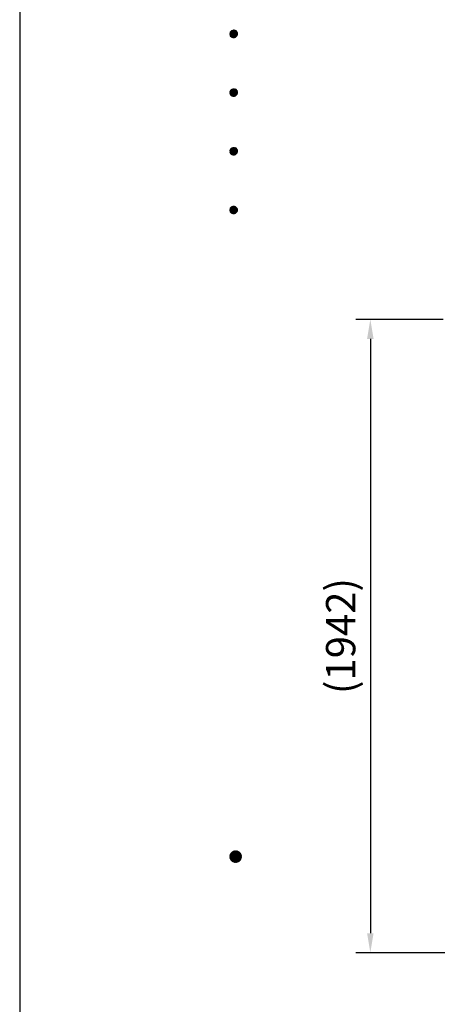
# Model space of a CAD drawing. Extents: x 0 to 12600, y 0 to 8910.
# Drawn here: x 0 to 1282, y 4334 to 7353 of the extents above; entities that cross this region are included whole.
import ezdxf
from ezdxf.enums import TextEntityAlignment as Align

# ---------------------------------------------------------------- set-up
doc = ezdxf.new("R2010")
doc.units = 0
doc.header["$LTSCALE"] = 9
doc.layers.get('0').update_dxf_attribs({"linetype": 'CONTINUOUS'})
doc.layers.get('DEFPOINTS').update_dxf_attribs({"linetype": 'CONTINUOUS'})
doc.layers.add('P_2DIM', color=6, linetype='CONTINUOUS')
doc.layers.add('P_5DRAWFRAME', color=104, linetype='CONTINUOUS')
doc.styles.add('BIGFONT', font='simplex.shx', dxfattribs={"bigfont": 'bigfont.shx'})
doc.dimstyles.new('DIMBIGFONT$0', dxfattribs={"dimscale": 30, "dimtxt": 3, "dimasz": 2, "dimexe": 1.5, "dimexo": 3, "dimgap": 0.75, "dimtad": 1, "dimdec": 1, "dimdsep": 46, "dimtxsty": 'BIGFONT', "dimsah": 1, "dimcen": 0, "dimclrt": 230, "dimadec": 1, "dimazin": 2, "dimtfac": 0.6, "dimtdec": 1, "dimtofl": 0, "dimtmove": 2, "dimatfit": 3, "dimfxl": 0, "dimtvp": 1, "dimtolj": 1, "dimarcsym": 0})

# ---------------------------------------------------------------- blocks, each defined once
blk = doc.blocks.new('DFP3')
at = {"color": 0}
for p, q in [((21.5, 243.65), (21.9, 244.05)), ((21.5, 243.65), (21.9, 243.25)), ((21.51, 243.73), (21.82, 244.04)), ((21.51, 243.58), (21.97, 244.04)), ((21.51, 243.72), (21.97, 243.26)), ((21.51, 243.57), (21.82, 243.26)), ((21.52, 243.53), (22.02, 244.03)), ((21.52, 243.77), (22.02, 243.27)), ((21.54, 243.48), (22.07, 244.01)), ((21.54, 243.82), (22.07, 243.29)), ((21.55, 243.84), (21.71, 244)), ((21.56, 243.43), (22.12, 243.99)), ((21.56, 243.87), (22.12, 243.31)), ((21.59, 243.39), (22.16, 243.96)), ((21.59, 243.91), (22.16, 243.34)), ((21.63, 243.94), (22.19, 243.38)), ((21.63, 243.36), (22.19, 243.92)), ((21.67, 243.98), (22.23, 243.42)), ((21.67, 243.32), (22.23, 243.88)), ((21.71, 244), (22.25, 243.46)), ((21.71, 243.3), (22.25, 243.84)), ((21.76, 244.03), (22.28, 243.51)), ((21.76, 243.27), (22.28, 243.79)), ((21.82, 244.04), (22.29, 243.57)), ((21.82, 243.26), (22.29, 243.73)), ((21.88, 244.05), (22.3, 243.63)), ((21.88, 243.25), (22.3, 243.67)), ((21.95, 244.05), (22.3, 243.7)), ((21.95, 243.25), (22.3, 243.6)), ((22.05, 244.02), (22.27, 243.8)), ((21.55, 243.46), (21.71, 243.3)), ((22.05, 243.28), (22.27, 243.5)), ((21.5, 237.65), (21.9, 238.05)), ((21.5, 237.65), (21.9, 237.25)), ((21.51, 237.73), (21.82, 238.04)), ((21.51, 237.58), (21.97, 238.04)), ((21.51, 237.72), (21.97, 237.26)), ((21.51, 237.57), (21.82, 237.26)), ((21.52, 237.53), (22.02, 238.03)), ((21.52, 237.77), (22.02, 237.27)), ((21.54, 237.48), (22.07, 238.01)), ((21.54, 237.82), (22.07, 237.29)), ((21.55, 237.84), (21.71, 238)), ((21.56, 237.43), (22.12, 237.99)), ((21.56, 237.87), (22.12, 237.31)), ((21.59, 237.39), (22.16, 237.96)), ((21.59, 237.91), (22.16, 237.34)), ((21.63, 237.94), (22.19, 237.38)), ((21.63, 237.36), (22.19, 237.92)), ((21.67, 237.98), (22.23, 237.42)), ((21.67, 237.32), (22.23, 237.88)), ((21.71, 238), (22.25, 237.46)), ((21.71, 237.3), (22.25, 237.84)), ((21.76, 238.03), (22.28, 237.51)), ((21.76, 237.27), (22.28, 237.79)), ((21.82, 238.04), (22.29, 237.57)), ((21.82, 237.26), (22.29, 237.73)), ((21.88, 238.05), (22.3, 237.63)), ((21.88, 237.25), (22.3, 237.67)), ((21.95, 238.05), (22.3, 237.7)), ((21.95, 237.25), (22.3, 237.6)), ((22.05, 238.02), (22.27, 237.8)), ((21.55, 237.46), (21.71, 237.3)), ((22.05, 237.28), (22.27, 237.5)), ((21.5, 231.65), (21.9, 232.05)), ((21.5, 231.65), (21.9, 231.25)), ((21.51, 231.73), (21.82, 232.04)), ((21.51, 231.58), (21.97, 232.04)), ((21.51, 231.72), (21.97, 231.26)), ((21.51, 231.57), (21.82, 231.26)), ((21.52, 231.53), (22.02, 232.03)), ((21.52, 231.77), (22.02, 231.27)), ((21.54, 231.48), (22.07, 232.01)), ((21.54, 231.82), (22.07, 231.29)), ((21.55, 231.84), (21.71, 232)), ((21.56, 231.43), (22.12, 231.99)), ((21.56, 231.87), (22.12, 231.31)), ((21.59, 231.39), (22.16, 231.96)), ((21.59, 231.91), (22.16, 231.34)), ((21.63, 231.94), (22.19, 231.38)), ((21.63, 231.36), (22.19, 231.92)), ((21.67, 231.98), (22.23, 231.42)), ((21.67, 231.32), (22.23, 231.88)), ((21.71, 232), (22.25, 231.46)), ((21.71, 231.3), (22.25, 231.84)), ((21.76, 232.03), (22.28, 231.51)), ((21.76, 231.27), (22.28, 231.79)), ((21.82, 232.04), (22.29, 231.57)), ((21.82, 231.26), (22.29, 231.73)), ((21.88, 232.05), (22.3, 231.63)), ((21.88, 231.25), (22.3, 231.67)), ((21.95, 232.05), (22.3, 231.7)), ((21.95, 231.25), (22.3, 231.6)), ((22.05, 232.02), (22.27, 231.8)), ((22.05, 231.28), (22.27, 231.5)), ((21.55, 231.46), (21.71, 231.3)), ((21.5, 225.65), (21.9, 226.05)), ((21.5, 225.65), (21.9, 225.25)), ((21.51, 225.73), (21.82, 226.04)), ((21.51, 225.58), (21.97, 226.04)), ((21.51, 225.72), (21.97, 225.26)), ((21.51, 225.57), (21.82, 225.26)), ((21.52, 225.53), (22.02, 226.03)), ((21.52, 225.77), (22.02, 225.27)), ((21.54, 225.48), (22.07, 226.01)), ((21.54, 225.82), (22.07, 225.29)), ((21.55, 225.84), (21.71, 226)), ((21.55, 225.46), (21.71, 225.3)), ((21.56, 225.43), (22.12, 225.99)), ((21.56, 225.87), (22.12, 225.31)), ((21.59, 225.39), (22.16, 225.96)), ((21.59, 225.91), (22.16, 225.34)), ((21.63, 225.94), (22.19, 225.38)), ((21.63, 225.36), (22.19, 225.92)), ((21.67, 225.98), (22.23, 225.42)), ((21.67, 225.32), (22.23, 225.88)), ((21.71, 226), (22.25, 225.46)), ((21.71, 225.3), (22.25, 225.84)), ((21.76, 226.03), (22.28, 225.51)), ((21.76, 225.27), (22.28, 225.79)), ((21.82, 226.04), (22.29, 225.57)), ((21.82, 225.26), (22.29, 225.73)), ((21.88, 226.05), (22.3, 225.63)), ((21.88, 225.25), (22.3, 225.67)), ((21.95, 226.05), (22.3, 225.7)), ((21.95, 225.25), (22.3, 225.6)), ((22.05, 226.02), (22.27, 225.8)), ((22.05, 225.28), (22.27, 225.5)), ((21.5, 159.55), (22.1, 160.15)), ((21.5, 159.48), (22.17, 160.15)), ((21.5, 159.63), (22.02, 160.15)), ((21.51, 159.42), (22.23, 160.14)), ((21.52, 159.71), (21.94, 160.13)), ((21.53, 159.37), (22.28, 160.12)), ((21.55, 159.32), (22.33, 160.1)), ((21.57, 159.83), (21.82, 160.08)), ((21.57, 159.27), (22.38, 160.08)), ((21.6, 159.22), (22.43, 160.05)), ((21.77, 160.05), (22.6, 159.22)), ((21.82, 160.08), (22.63, 159.27)), ((21.87, 160.1), (22.65, 159.32)), ((21.92, 160.12), (22.67, 159.37)), ((21.97, 160.14), (22.69, 159.42)), ((22.03, 160.15), (22.7, 159.48)), ((22.1, 160.15), (22.7, 159.55)), ((22.18, 160.14), (22.69, 159.63)), ((22.27, 160.13), (22.68, 159.72)), ((22.39, 160.08), (22.63, 159.84)), ((21.5, 159.62), (22.17, 158.95)), ((21.5, 159.55), (22.1, 158.95)), ((21.5, 159.47), (22.02, 158.95)), ((21.51, 159.68), (22.23, 158.96)), ((21.52, 159.39), (21.94, 158.97)), ((21.53, 159.73), (22.28, 158.98)), ((21.55, 159.78), (22.33, 159)), ((21.57, 159.83), (22.38, 159.02)), ((21.57, 159.27), (21.82, 159.02)), ((21.6, 159.88), (22.43, 159.05)), ((21.63, 159.18), (22.47, 160.02)), ((21.63, 159.92), (22.47, 159.08)), ((21.66, 159.14), (22.51, 159.99)), ((21.66, 159.96), (22.51, 159.11)), ((21.69, 159.99), (22.54, 159.14)), ((21.69, 159.11), (22.54, 159.96)), ((21.73, 160.02), (22.57, 159.18)), ((21.73, 159.08), (22.57, 159.92)), ((21.77, 159.05), (22.6, 159.88)), ((21.82, 159.02), (22.63, 159.83)), ((21.87, 159), (22.65, 159.78)), ((21.92, 158.98), (22.67, 159.73)), ((21.97, 158.96), (22.69, 159.68)), ((22.03, 158.95), (22.7, 159.62)), ((22.1, 158.95), (22.7, 159.55)), ((22.18, 158.96), (22.69, 159.47)), ((22.27, 158.97), (22.68, 159.38)), ((22.39, 159.02), (22.63, 159.26))]:
    blk.add_line(p, q, dxfattribs=at)
at = {"layer": 'DEFPOINTS', "color": 0}
blk.add_line((0, 297), (0, 0), dxfattribs=at)
at = {"color": 83, "ltscale": 0.5, "style": 'BIGFONT', "flags": 8}
for tag, p in [('REV04', (26.47, 27.61)), ('REV03', (26.47, 21.7)), ('REV02', (26.47, 15.58)), ('REV01', (26.47, 10.33))]:
    blk.add_attdef(tag, text='', height=2, dxfattribs=at).set_placement(p, align=Align.BOTTOM_LEFT)
for tag, p in [('REVD4', (80.98, 27.61)), ('R4D', (92.67, 27.61)), ('R4C', (101.8, 27.61)), ('R4A', (110.92, 27.61)), ('REVD3', (80.98, 21.7)), ('R3D', (92.67, 21.7)), ('R3C', (101.8, 21.7)), ('R3A', (110.92, 21.7)), ('REVD2', (80.98, 15.58)), ('R2D', (92.67, 15.58)), ('R2C', (101.8, 15.58)), ('R2A', (110.92, 15.58)), ('REVD1', (80.98, 10.33)), ('R1D', (92.67, 10.33)), ('R1C', (101.8, 10.33)), ('R1A', (110.92, 10.33))]:
    blk.add_attdef(tag, text='', height=2, dxfattribs=at).set_placement(p, align=Align.BOTTOM_CENTER)
at = {"color": 83, "style": 'BIGFONT'}
for tag, height, p in [('PROJECT1', 4, (283.38, 25.6)), ('DATE', 3, (344.68, 25.84)), ('SCALE', 3, (379.68, 25.84)), ('PROJECT2', 4, (284.2, 17.84)), ('PROJECT3', 4, (284.2, 10.57)), ('DWGNO', 3, (358.68, 10.57))]:
    blk.add_attdef(tag, text='', height=height, dxfattribs=at).set_placement(p, align=Align.BOTTOM_CENTER)
blk = doc.blocks.new('*D35')
at = {"layer": 'DEFPOINTS', "color": 0}
for p in [(1390, 6434.1), (1076.5, 4491.8), (3311.7, 4491.8)]:
    blk.add_point(p, dxfattribs=at)
at = {"layer": 'P_2DIM', "color": 0, "lineweight": -2}
for p, q in [((1300, 6434.1), (1031.5, 6434.1)), ((1076.5, 6374.1), (1076.5, 4551.8)), ((3221.7, 4491.8), (1031.5, 4491.8))]:
    blk.add_line(p, q, dxfattribs=at)
at = {"layer": 'P_2DIM', "color": 0}
for points in [[(1066.5, 6374.1), (1086.5, 6374.1), (1076.5, 6434.1)], [(1066.5, 4551.8), (1086.5, 4551.8), (1076.5, 4491.8)]]:
    blk.add_solid(points, dxfattribs=at)
at = {"layer": 'P_2DIM', "color": 230, "insert": (985.4, 5463), "char_height": 90, "attachment_point": 5, "rotation": 90, "style": 'BIGFONT'}
blk.add_mtext('\\A1;(1942)', dxfattribs=at)

msp = doc.modelspace()

# ---------------------------------------------------------------- block references
at = {"layer": 'P_5DRAWFRAME', "xscale": 30, "yscale": 30, "zscale": 30}
msp.add_blockref('DFP3', (0, 0), dxfattribs=at)

# ---------------------------------------------------------------- dimensions: what is measured, and where the dimension line sits
at = {"layer": 'P_2DIM'}
dim = msp.add_linear_dim(base=(1076.49, 4491.81), p1=(1389.98, 6434.12), p2=(3311.68, 4491.81), angle=90, text='(<>)', dimstyle='DIMBIGFONT$0', override={"dimdec": 0}, dxfattribs=at)
dim.commit()
dim.dimension.update_dxf_attribs({"geometry": '*D35', "text_midpoint": (985.42, 5462.96)})

doc.saveas('drawing.dxf')
